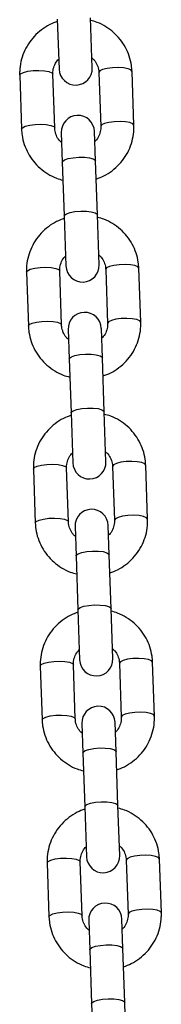
# Model space of a CAD drawing. Units: millimetres. Extents: x 5.2 to 16.7, y 0.8 to 16.
# Drawn here: x 11.2 to 11.2, y 12.1 to 12.3 of the extents above; entities that cross this region are included whole.
import ezdxf

# ---------------------------------------------------------------- set-up
doc = ezdxf.new("R2010")
doc.units = ezdxf.units.MM

# ---------------------------------------------------------------- blocks, each defined once
blk = doc.blocks.new('K042-A')
at = {"color": 7, "linetype": 'Continuous', "lineweight": 25}
for p, q in [((11.17146, 12.28741), (11.17179, 12.2781)), ((11.17799, 12.27832), (11.17766, 12.28763)), ((11.16443, 12.27694), (11.16478, 12.2669)), ((11.17097, 12.26712), (11.17062, 12.27715)), ((11.17922, 12.27745), (11.17957, 12.26742)), ((11.18576, 12.26763), (11.18541, 12.27767)), ((11.1722, 12.26625), (11.17239, 12.26077)), ((11.17859, 12.26099), (11.1784, 12.26647)), ((11.17239, 12.26077), (11.17275, 12.25073)), ((11.17894, 12.25095), (11.17859, 12.26099)), ((11.17275, 12.25073), (11.17307, 12.24142)), ((11.17927, 12.24164), (11.17894, 12.25095)), ((11.16571, 12.24026), (11.16606, 12.23022)), ((11.17225, 12.23043), (11.1719, 12.24047)), ((11.1805, 12.24077), (11.18085, 12.23073)), ((11.18704, 12.23095), (11.18669, 12.24099)), ((11.17348, 12.22957), (11.17368, 12.22409)), ((11.17987, 12.2243), (11.17968, 12.22978)), ((11.17368, 12.22409), (11.17403, 12.21405)), ((11.18022, 12.21426), (11.17987, 12.2243)), ((11.17403, 12.21405), (11.17435, 12.20474)), ((11.18055, 12.20495), (11.18022, 12.21426)), ((11.16699, 12.20357), (11.16734, 12.19353)), ((11.17353, 12.19375), (11.17318, 12.20379)), ((11.18178, 12.20409), (11.18213, 12.19405)), ((11.18833, 12.19427), (11.18797, 12.20431)), ((11.17477, 12.19288), (11.17496, 12.1874)), ((11.18115, 12.18762), (11.18096, 12.1931)), ((11.17496, 12.1874), (11.17531, 12.17736)), ((11.1815, 12.17758), (11.18115, 12.18762)), ((11.17531, 12.17736), (11.17563, 12.16805)), ((11.18183, 12.16827), (11.1815, 12.17758)), ((11.16827, 12.16689), (11.16862, 12.15685)), ((11.17482, 12.15707), (11.17446, 12.16711)), ((11.18306, 12.16741), (11.18341, 12.15737)), ((11.18961, 12.15758), (11.18926, 12.16762)), ((11.17605, 12.1562), (11.17624, 12.15072)), ((11.18243, 12.15094), (11.18224, 12.15642)), ((11.17624, 12.15072), (11.17659, 12.14068)), ((11.18278, 12.1409), (11.18243, 12.15094)), ((11.17659, 12.14068), (11.17691, 12.13137)), ((11.18311, 12.13159), (11.18278, 12.1409)), ((11.16955, 12.13021), (11.1699, 12.12017)), ((11.1761, 12.12038), (11.17575, 12.13042)), ((11.18434, 12.13072), (11.18469, 12.12068)), ((11.19089, 12.1209), (11.19054, 12.13094)), ((11.17733, 12.11952), (11.17752, 12.11404)), ((11.18371, 12.11425), (11.18352, 12.11974)), ((11.17752, 12.11404), (11.17787, 12.104)), ((11.18407, 12.10421), (11.18371, 12.11425)), ((11.17787, 12.104), (11.17819, 12.09469)), ((11.18439, 12.09491), (11.18407, 12.10421))]:
    blk.add_line(p, q, dxfattribs=at)
at = {"color": 7, "linetype": 'Continuous', "lineweight": 25, "flags": 128}
for points in [[(11.16443, 12.27694), (11.1646, 12.27722), (11.16513, 12.27748), (11.16595, 12.27769), (11.16696, 12.27782), (11.16803, 12.27785), (11.16905, 12.27779), (11.16988, 12.27764), (11.17043, 12.27742), (11.17062, 12.27715), (11.17062, 12.27715)], [(11.18541, 12.27767), (11.18522, 12.27794), (11.18467, 12.27816), (11.18384, 12.27831), (11.18282, 12.27837), (11.18175, 12.27833), (11.18074, 12.2782), (11.17992, 12.278), (11.17939, 12.27774), (11.17922, 12.27745), (11.17922, 12.27745)], [(11.16478, 12.2669), (11.16495, 12.26718), (11.16548, 12.26744), (11.1663, 12.26765), (11.16731, 12.26778), (11.16838, 12.26782), (11.1694, 12.26776), (11.17023, 12.26761), (11.17078, 12.26738), (11.17097, 12.26712)], [(11.18576, 12.26763), (11.18557, 12.2679), (11.18502, 12.26812), (11.18419, 12.26827), (11.18318, 12.26833), (11.1821, 12.26829), (11.18109, 12.26816), (11.18027, 12.26796), (11.17974, 12.2677), (11.17957, 12.26742)], [(11.17239, 12.26077), (11.17244, 12.26091), (11.1728, 12.26118), (11.17348, 12.26142), (11.17441, 12.26159), (11.17546, 12.26168), (11.17653, 12.26167), (11.17746, 12.26156), (11.17816, 12.26137), (11.17854, 12.26112), (11.17859, 12.26099)], [(11.17275, 12.25073), (11.17279, 12.25087), (11.17315, 12.25115), (11.17383, 12.25138), (11.17476, 12.25155), (11.17582, 12.25164), (11.17688, 12.25163), (11.17781, 12.25152), (11.17851, 12.25133), (11.17889, 12.25108), (11.17894, 12.25095)], [(11.16571, 12.24026), (11.16588, 12.24054), (11.16641, 12.2408), (11.16723, 12.241), (11.16824, 12.24113), (11.16931, 12.24117), (11.17033, 12.24111), (11.17116, 12.24096), (11.17171, 12.24074), (11.1719, 12.24047), (11.1719, 12.24047)], [(11.18669, 12.24099), (11.1865, 12.24126), (11.18595, 12.24148), (11.18512, 12.24163), (11.18411, 12.24169), (11.18303, 12.24165), (11.18202, 12.24152), (11.1812, 12.24131), (11.18067, 12.24105), (11.1805, 12.24077)], [(11.16606, 12.23022), (11.16623, 12.2305), (11.16676, 12.23076), (11.16758, 12.23096), (11.16859, 12.23109), (11.16967, 12.23113), (11.17068, 12.23107), (11.17151, 12.23092), (11.17206, 12.2307), (11.17225, 12.23043)], [(11.18704, 12.23095), (11.18685, 12.23122), (11.1863, 12.23144), (11.18547, 12.23159), (11.18446, 12.23165), (11.18338, 12.23161), (11.18237, 12.23148), (11.18155, 12.23127), (11.18103, 12.23101), (11.18085, 12.23073)], [(11.17368, 12.22409), (11.17372, 12.22423), (11.17408, 12.2245), (11.17476, 12.22474), (11.17569, 12.22491), (11.17675, 12.225), (11.17781, 12.22499), (11.17874, 12.22488), (11.17944, 12.22469), (11.17982, 12.22444), (11.17987, 12.2243)], [(11.17403, 12.21405), (11.17407, 12.21419), (11.17443, 12.21446), (11.17511, 12.2147), (11.17604, 12.21487), (11.1771, 12.21496), (11.17816, 12.21495), (11.17909, 12.21484), (11.17979, 12.21465), (11.18017, 12.2144), (11.18022, 12.21426)], [(11.16699, 12.20357), (11.16716, 12.20385), (11.16769, 12.20411), (11.16851, 12.20432), (11.16952, 12.20445), (11.1706, 12.20449), (11.17161, 12.20443), (11.17244, 12.20428), (11.17299, 12.20406), (11.17318, 12.20379), (11.17318, 12.20379)], [(11.18797, 12.20431), (11.18778, 12.20457), (11.18723, 12.2048), (11.1864, 12.20495), (11.18539, 12.20501), (11.18431, 12.20497), (11.1833, 12.20484), (11.18249, 12.20463), (11.18196, 12.20437), (11.18178, 12.20409), (11.18178, 12.20409)], [(11.16734, 12.19353), (11.16752, 12.19381), (11.16804, 12.19407), (11.16886, 12.19428), (11.16987, 12.19441), (11.17095, 12.19445), (11.17196, 12.19439), (11.17279, 12.19424), (11.17334, 12.19402), (11.17353, 12.19375)], [(11.18833, 12.19427), (11.18813, 12.19453), (11.18758, 12.19476), (11.18675, 12.19491), (11.18574, 12.19497), (11.18466, 12.19493), (11.18365, 12.1948), (11.18284, 12.19459), (11.18231, 12.19433), (11.18213, 12.19405)], [(11.17496, 12.1874), (11.175, 12.18754), (11.17536, 12.18782), (11.17604, 12.18806), (11.17697, 12.18823), (11.17803, 12.18831), (11.17909, 12.1883), (11.18002, 12.1882), (11.18072, 12.18801), (11.1811, 12.18776), (11.18115, 12.18762)], [(11.17531, 12.17736), (11.17535, 12.1775), (11.17571, 12.17778), (11.17639, 12.17802), (11.17732, 12.17819), (11.17838, 12.17827), (11.17944, 12.17826), (11.18038, 12.17816), (11.18107, 12.17797), (11.18145, 12.17772), (11.1815, 12.17758)], [(11.16827, 12.16689), (11.16845, 12.16717), (11.16898, 12.16743), (11.16979, 12.16764), (11.1708, 12.16777), (11.17188, 12.16781), (11.17289, 12.16775), (11.17372, 12.1676), (11.17427, 12.16737), (11.17446, 12.16711), (11.17446, 12.16711)], [(11.18926, 12.16762), (11.18906, 12.16789), (11.18851, 12.16811), (11.18768, 12.16826), (11.18667, 12.16832), (11.18559, 12.16829), (11.18458, 12.16815), (11.18377, 12.16795), (11.18324, 12.16769), (11.18306, 12.16741), (11.18306, 12.16741)], [(11.16862, 12.15685), (11.1688, 12.15713), (11.16933, 12.15739), (11.17014, 12.1576), (11.17115, 12.15773), (11.17223, 12.15777), (11.17324, 12.15771), (11.17407, 12.15756), (11.17462, 12.15733), (11.17482, 12.15707)], [(11.18961, 12.15758), (11.18941, 12.15785), (11.18886, 12.15807), (11.18803, 12.15822), (11.18702, 12.15828), (11.18594, 12.15825), (11.18493, 12.15812), (11.18412, 12.15791), (11.18359, 12.15765), (11.18341, 12.15737)], [(11.17624, 12.15072), (11.17628, 12.15086), (11.17664, 12.15114), (11.17732, 12.15137), (11.17825, 12.15155), (11.17931, 12.15163), (11.18037, 12.15162), (11.18131, 12.15151), (11.182, 12.15132), (11.18238, 12.15107), (11.18243, 12.15094)], [(11.17659, 12.14068), (11.17663, 12.14082), (11.17699, 12.1411), (11.17767, 12.14133), (11.1786, 12.14151), (11.17966, 12.14159), (11.18072, 12.14158), (11.18166, 12.14147), (11.18236, 12.14128), (11.18273, 12.14104), (11.18278, 12.1409)], [(11.16955, 12.13021), (11.16973, 12.13049), (11.17026, 12.13075), (11.17107, 12.13096), (11.17208, 12.13109), (11.17316, 12.13112), (11.17417, 12.13106), (11.175, 12.13091), (11.17555, 12.13069), (11.17575, 12.13042), (11.17575, 12.13042)], [(11.19054, 12.13094), (11.19034, 12.13121), (11.18979, 12.13143), (11.18896, 12.13158), (11.18795, 12.13164), (11.18687, 12.1316), (11.18587, 12.13147), (11.18505, 12.13126), (11.18452, 12.131), (11.18434, 12.13072), (11.18434, 12.13072)], [(11.1699, 12.12017), (11.17008, 12.12045), (11.17061, 12.12071), (11.17142, 12.12092), (11.17243, 12.12105), (11.17351, 12.12108), (11.17452, 12.12102), (11.17535, 12.12087), (11.1759, 12.12065), (11.1761, 12.12038)], [(11.19089, 12.1209), (11.19069, 12.12117), (11.19014, 12.12139), (11.18931, 12.12154), (11.1883, 12.1216), (11.18722, 12.12156), (11.18622, 12.12143), (11.1854, 12.12122), (11.18487, 12.12096), (11.18469, 12.12068)], [(11.17752, 12.11404), (11.17756, 12.11418), (11.17792, 12.11445), (11.1786, 12.11469), (11.17953, 12.11486), (11.18059, 12.11495), (11.18165, 12.11494), (11.18259, 12.11483), (11.18329, 12.11464), (11.18366, 12.11439), (11.18371, 12.11425)], [(11.17787, 12.104), (11.17791, 12.10414), (11.17827, 12.10441), (11.17895, 12.10465), (11.17988, 12.10482), (11.18094, 12.10491), (11.182, 12.1049), (11.18294, 12.10479), (11.18364, 12.1046), (11.18401, 12.10435), (11.18407, 12.10421)]]:
    blk.add_lwpolyline(points, dxfattribs=at)
at = {"color": 7, "linetype": 'Continuous', "lineweight": 25}
for centre, start, end in [((11.17489, 12.27821), 182, 2), ((11.1753, 12.26636), 2, 182), ((11.17617, 12.24153), 182, 2), ((11.17658, 12.22968), 2, 182), ((11.17745, 12.20485), 182, 2), ((11.17786, 12.19299), 2, 182), ((11.17873, 12.16816), 182, 2), ((11.17914, 12.15631), 2, 182), ((11.18001, 12.13148), 182, 2), ((11.18043, 12.11963), 2, 182)]:
    blk.add_arc(centre, 0.0031, start, end, dxfattribs=at)
for points, knots in [([(11.17148, 12.28696), (11.17099, 12.28678), (11.16994, 12.28639), (11.16847, 12.28544), (11.16712, 12.28423), (11.166, 12.2828), (11.16516, 12.2812), (11.16461, 12.27949), (11.16441, 12.27805), (11.16442, 12.2772), (11.16443, 12.27694)], [0, 0, 0, 0, 0.117287, 0.255093, 0.392764, 0.53022, 0.667402, 0.804283, 0.940878, 1, 1, 1, 1]), ([(11.18541, 12.27767), (11.18539, 12.27804), (11.18532, 12.27901), (11.18494, 12.28053), (11.18423, 12.28217), (11.18323, 12.28366), (11.18199, 12.28496), (11.18053, 12.28603), (11.17908, 12.28679), (11.17808, 12.28705), (11.17768, 12.28716)], [0, 0, 0, 0, 0.0858071, 0.2219611, 0.3581627, 0.4944246, 0.6308484, 0.7675092, 0.9044479, 1, 1, 1, 1]), ([(11.17062, 12.27715), (11.17062, 12.2773), (11.17062, 12.2778), (11.17083, 12.27866), (11.17123, 12.27948), (11.17162, 12.27985), (11.17172, 12.27995)], [0, 0, 0, 0, 0.1407843, 0.5024621, 0.8626491, 1, 1, 1, 1]), ([(11.17792, 12.28016), (11.17807, 12.28003), (11.1785, 12.27966), (11.17895, 12.27883), (11.17918, 12.27803), (11.17921, 12.27757), (11.17922, 12.27745)], [0, 0, 0, 0, 0.185709, 0.534447, 0.889169, 1, 1, 1, 1]), ([(11.16478, 12.2669), (11.1648, 12.26653), (11.16487, 12.26556), (11.16524, 12.26404), (11.16596, 12.2624), (11.16696, 12.26091), (11.1682, 12.25961), (11.16966, 12.25854), (11.17111, 12.25778), (11.1721, 12.25752), (11.17251, 12.25741)], [0, 0, 0, 0, 0.085807, 0.221961, 0.358163, 0.494425, 0.630848, 0.767509, 0.904448, 1, 1, 1, 1]), ([(11.17227, 12.26441), (11.17212, 12.26454), (11.17169, 12.26491), (11.17124, 12.26574), (11.17101, 12.26653), (11.17098, 12.267), (11.17097, 12.26712)], [0, 0, 0, 0, 0.185709, 0.534447, 0.889169, 1, 1, 1, 1]), ([(11.17957, 12.26742), (11.17957, 12.26727), (11.17957, 12.26677), (11.17936, 12.26591), (11.17896, 12.26509), (11.17857, 12.26472), (11.17846, 12.26462)], [0, 0, 0, 0, 0.140784, 0.502462, 0.862649, 1, 1, 1, 1]), ([(11.17871, 12.25761), (11.1792, 12.25779), (11.18025, 12.25818), (11.18172, 12.25913), (11.18307, 12.26034), (11.18419, 12.26177), (11.18503, 12.26337), (11.18558, 12.26508), (11.18578, 12.26652), (11.18577, 12.26737), (11.18576, 12.26763)], [0, 0, 0, 0, 0.1172868, 0.2550928, 0.3927642, 0.5302204, 0.667402, 0.8042828, 0.9408781, 1, 1, 1, 1]), ([(11.17276, 12.25028), (11.17227, 12.2501), (11.17122, 12.24971), (11.16975, 12.24876), (11.1684, 12.24755), (11.16728, 12.24611), (11.16644, 12.24452), (11.16589, 12.24281), (11.16569, 12.24136), (11.1657, 12.24051), (11.16571, 12.24026)], [0, 0, 0, 0, 0.117287, 0.255093, 0.392764, 0.53022, 0.667402, 0.804283, 0.940878, 1, 1, 1, 1]), ([(11.18669, 12.24099), (11.18667, 12.24136), (11.1866, 12.24232), (11.18622, 12.24385), (11.18551, 12.24549), (11.18451, 12.24698), (11.18327, 12.24828), (11.18181, 12.24935), (11.18036, 12.2501), (11.17937, 12.25037), (11.17896, 12.25048)], [0, 0, 0, 0, 0.0858071, 0.2219611, 0.3581627, 0.4944246, 0.6308484, 0.7675092, 0.9044479, 1, 1, 1, 1]), ([(11.1719, 12.24047), (11.1719, 12.24061), (11.1719, 12.24112), (11.17211, 12.24198), (11.17251, 12.2428), (11.1729, 12.24316), (11.17301, 12.24326)], [0, 0, 0, 0, 0.140784, 0.502462, 0.862649, 1, 1, 1, 1]), ([(11.1792, 12.24348), (11.17935, 12.24335), (11.17978, 12.24297), (11.18023, 12.24215), (11.18046, 12.24135), (11.18049, 12.24088), (11.1805, 12.24077)], [0, 0, 0, 0, 0.185709, 0.534447, 0.889169, 1, 1, 1, 1]), ([(11.16606, 12.23022), (11.16608, 12.22984), (11.16615, 12.22888), (11.16653, 12.22736), (11.16724, 12.22572), (11.16824, 12.22423), (11.16948, 12.22292), (11.17094, 12.22186), (11.17239, 12.2211), (11.17338, 12.22083), (11.17379, 12.22072)], [0, 0, 0, 0, 0.0858071, 0.2219611, 0.3581627, 0.4944246, 0.6308484, 0.7675092, 0.9044479, 1, 1, 1, 1]), ([(11.17355, 12.22772), (11.1734, 12.22785), (11.17297, 12.22823), (11.17252, 12.22905), (11.17229, 12.22985), (11.17226, 12.23032), (11.17225, 12.23043)], [0, 0, 0, 0, 0.1857092, 0.5344465, 0.8891691, 1, 1, 1, 1]), ([(11.18085, 12.23073), (11.18085, 12.23059), (11.18085, 12.23008), (11.18064, 12.22923), (11.18024, 12.22841), (11.17985, 12.22804), (11.17974, 12.22794)], [0, 0, 0, 0, 0.140784, 0.502462, 0.862649, 1, 1, 1, 1]), ([(11.17999, 12.22093), (11.18048, 12.22111), (11.18153, 12.2215), (11.183, 12.22244), (11.18435, 12.22366), (11.18547, 12.22509), (11.18631, 12.22669), (11.18686, 12.2284), (11.18706, 12.22984), (11.18705, 12.23069), (11.18704, 12.23095)], [0, 0, 0, 0, 0.117287, 0.255093, 0.392764, 0.53022, 0.667402, 0.804283, 0.940878, 1, 1, 1, 1]), ([(11.17404, 12.2136), (11.17356, 12.21341), (11.1725, 12.21302), (11.17103, 12.21208), (11.16968, 12.21086), (11.16856, 12.20943), (11.16772, 12.20784), (11.16717, 12.20612), (11.16697, 12.20468), (11.16698, 12.20383), (11.16699, 12.20357)], [0, 0, 0, 0, 0.117287, 0.255093, 0.392764, 0.53022, 0.667402, 0.804283, 0.940878, 1, 1, 1, 1]), ([(11.18797, 12.20431), (11.18795, 12.20468), (11.18788, 12.20564), (11.18751, 12.20716), (11.18679, 12.2088), (11.1858, 12.21029), (11.18455, 12.2116), (11.18309, 12.21266), (11.18164, 12.21342), (11.18065, 12.21369), (11.18024, 12.2138)], [0, 0, 0, 0, 0.085807, 0.221961, 0.358163, 0.494425, 0.630848, 0.767509, 0.904448, 1, 1, 1, 1]), ([(11.17318, 12.20379), (11.17318, 12.20393), (11.17318, 12.20444), (11.17339, 12.20529), (11.17379, 12.20611), (11.17418, 12.20648), (11.17429, 12.20658)], [0, 0, 0, 0, 0.1407843, 0.5024621, 0.8626491, 1, 1, 1, 1]), ([(11.18048, 12.2068), (11.18063, 12.20667), (11.18106, 12.20629), (11.18151, 12.20547), (11.18174, 12.20467), (11.18177, 12.2042), (11.18178, 12.20409)], [0, 0, 0, 0, 0.185709, 0.534447, 0.889169, 1, 1, 1, 1]), ([(11.16734, 12.19353), (11.16736, 12.19316), (11.16743, 12.1922), (11.16781, 12.19067), (11.16852, 12.18904), (11.16952, 12.18754), (11.17076, 12.18624), (11.17222, 12.18518), (11.17367, 12.18442), (11.17467, 12.18415), (11.17507, 12.18404)], [0, 0, 0, 0, 0.085807, 0.221961, 0.358163, 0.494425, 0.630848, 0.767509, 0.904448, 1, 1, 1, 1]), ([(11.17483, 12.19104), (11.17468, 12.19117), (11.17425, 12.19155), (11.1738, 12.19237), (11.17357, 12.19317), (11.17354, 12.19364), (11.17353, 12.19375)], [0, 0, 0, 0, 0.185709, 0.534447, 0.889169, 1, 1, 1, 1]), ([(11.18213, 12.19405), (11.18213, 12.19391), (11.18213, 12.1934), (11.18192, 12.19254), (11.18152, 12.19172), (11.18113, 12.19136), (11.18103, 12.19126)], [0, 0, 0, 0, 0.140784, 0.502462, 0.862649, 1, 1, 1, 1]), ([(11.18127, 12.18424), (11.18176, 12.18442), (11.18282, 12.18482), (11.18428, 12.18576), (11.18563, 12.18698), (11.18675, 12.18841), (11.18759, 12.19), (11.18814, 12.19171), (11.18834, 12.19316), (11.18833, 12.19401), (11.18833, 12.19427)], [0, 0, 0, 0, 0.117287, 0.255093, 0.392764, 0.53022, 0.667402, 0.804283, 0.940878, 1, 1, 1, 1]), ([(11.17532, 12.17691), (11.17484, 12.17673), (11.17378, 12.17634), (11.17231, 12.17539), (11.17096, 12.17418), (11.16984, 12.17275), (11.169, 12.17115), (11.16846, 12.16944), (11.16826, 12.168), (11.16827, 12.16715), (11.16827, 12.16689)], [0, 0, 0, 0, 0.117287, 0.255093, 0.392764, 0.53022, 0.667402, 0.804283, 0.940878, 1, 1, 1, 1]), ([(11.18926, 12.16762), (11.18923, 12.168), (11.18916, 12.16896), (11.18879, 12.17048), (11.18807, 12.17212), (11.18708, 12.17361), (11.18583, 12.17492), (11.18437, 12.17598), (11.18292, 12.17674), (11.18193, 12.17701), (11.18152, 12.17712)], [0, 0, 0, 0, 0.085807, 0.221961, 0.358163, 0.494425, 0.630848, 0.767509, 0.904448, 1, 1, 1, 1]), ([(11.17446, 12.16711), (11.17446, 12.16725), (11.17446, 12.16776), (11.17468, 12.16861), (11.17507, 12.16943), (11.17546, 12.1698), (11.17557, 12.1699)], [0, 0, 0, 0, 0.1407843, 0.5024621, 0.8626491, 1, 1, 1, 1]), ([(11.18176, 12.17012), (11.18191, 12.16998), (11.18234, 12.16961), (11.18279, 12.16879), (11.18302, 12.16799), (11.18305, 12.16752), (11.18306, 12.16741)], [0, 0, 0, 0, 0.185709, 0.534447, 0.889169, 1, 1, 1, 1]), ([(11.16862, 12.15685), (11.16864, 12.15648), (11.16871, 12.15551), (11.16909, 12.15399), (11.1698, 12.15235), (11.1708, 12.15086), (11.17204, 12.14956), (11.1735, 12.14849), (11.17495, 12.14773), (11.17595, 12.14747), (11.17635, 12.14736)], [0, 0, 0, 0, 0.085807, 0.221961, 0.358163, 0.494425, 0.630848, 0.767509, 0.904448, 1, 1, 1, 1]), ([(11.17611, 12.15436), (11.17596, 12.15449), (11.17553, 12.15487), (11.17508, 12.15569), (11.17485, 12.15649), (11.17482, 12.15696), (11.17482, 12.15707)], [0, 0, 0, 0, 0.185709, 0.534447, 0.889169, 1, 1, 1, 1]), ([(11.18341, 12.15737), (11.18341, 12.15722), (11.18341, 12.15672), (11.1832, 12.15586), (11.1828, 12.15504), (11.18241, 12.15468), (11.18231, 12.15457)], [0, 0, 0, 0, 0.140784, 0.502462, 0.862649, 1, 1, 1, 1]), ([(11.18255, 12.14756), (11.18304, 12.14774), (11.1841, 12.14813), (11.18556, 12.14908), (11.18692, 12.15029), (11.18803, 12.15172), (11.18888, 12.15332), (11.18942, 12.15503), (11.18962, 12.15647), (11.18961, 12.15733), (11.18961, 12.15758)], [0, 0, 0, 0, 0.117287, 0.255093, 0.392764, 0.53022, 0.667402, 0.804283, 0.940878, 1, 1, 1, 1]), ([(11.1766, 12.14023), (11.17612, 12.14005), (11.17506, 12.13966), (11.1736, 12.13871), (11.17224, 12.1375), (11.17113, 12.13607), (11.17028, 12.13447), (11.16974, 12.13276), (11.16954, 12.13132), (11.16955, 12.13046), (11.16955, 12.13021)], [0, 0, 0, 0, 0.117287, 0.255093, 0.392764, 0.53022, 0.667402, 0.804283, 0.940878, 1, 1, 1, 1]), ([(11.19054, 12.13094), (11.19051, 12.13131), (11.19045, 12.13228), (11.19007, 12.1338), (11.18935, 12.13544), (11.18836, 12.13693), (11.18711, 12.13823), (11.18565, 12.1393), (11.1842, 12.14006), (11.18321, 12.14032), (11.1828, 12.14043)], [0, 0, 0, 0, 0.085807, 0.221961, 0.358163, 0.494425, 0.630848, 0.767509, 0.904448, 1, 1, 1, 1]), ([(11.17575, 12.13042), (11.17575, 12.13057), (11.17574, 12.13107), (11.17596, 12.13193), (11.17635, 12.13275), (11.17674, 12.13311), (11.17685, 12.13322)], [0, 0, 0, 0, 0.140784, 0.502462, 0.862649, 1, 1, 1, 1]), ([(11.18304, 12.13343), (11.18319, 12.1333), (11.18362, 12.13292), (11.18407, 12.1321), (11.1843, 12.1313), (11.18433, 12.13083), (11.18434, 12.13072)], [0, 0, 0, 0, 0.185709, 0.534447, 0.889169, 1, 1, 1, 1]), ([(11.1699, 12.12017), (11.16993, 12.11979), (11.16999, 12.11883), (11.17037, 12.11731), (11.17108, 12.11567), (11.17208, 12.11418), (11.17332, 12.11287), (11.17478, 12.11181), (11.17623, 12.11105), (11.17723, 12.11078), (11.17764, 12.11067)], [0, 0, 0, 0, 0.085807, 0.221961, 0.358163, 0.494425, 0.630848, 0.767509, 0.904448, 1, 1, 1, 1]), ([(11.17739, 12.11767), (11.17724, 12.11781), (11.17681, 12.11818), (11.17636, 12.119), (11.17613, 12.1198), (11.1761, 12.12027), (11.1761, 12.12038)], [0, 0, 0, 0, 0.185709, 0.534447, 0.889169, 1, 1, 1, 1]), ([(11.18469, 12.12068), (11.18469, 12.12054), (11.18469, 12.12003), (11.18448, 12.11918), (11.18408, 12.11836), (11.1837, 12.11799), (11.18359, 12.11789)], [0, 0, 0, 0, 0.1407843, 0.5024621, 0.8626491, 1, 1, 1, 1]), ([(11.18383, 12.11088), (11.18432, 12.11106), (11.18538, 12.11145), (11.18684, 12.1124), (11.1882, 12.11361), (11.18931, 12.11504), (11.19016, 12.11664), (11.1907, 12.11835), (11.1909, 12.11979), (11.19089, 12.12064), (11.19089, 12.1209)], [0, 0, 0, 0, 0.117287, 0.255093, 0.392764, 0.53022, 0.667402, 0.804283, 0.940878, 1, 1, 1, 1])]:
    blk.add_open_spline(points, degree=3, knots=knots, dxfattribs=at)

msp = doc.modelspace()

# ---------------------------------------------------------------- block references
at = {"layer": 'Defpoints'}
msp.add_blockref('K042-A', (0, 0), dxfattribs=at)

doc.saveas('drawing.dxf')
